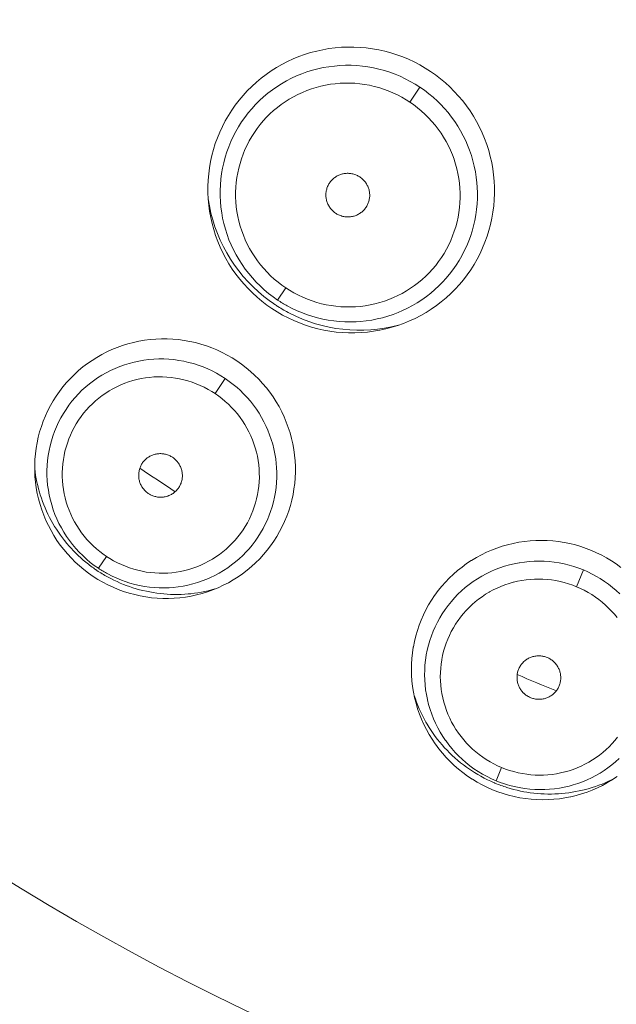
# Model space of a CAD drawing. Units: inches. Extents: x 69 to 190, y -160 to -22.
# Drawn here: x 80 to 83, y -49 to -45 of the extents above; entities that cross this region are included whole.
import ezdxf

# ---------------------------------------------------------------- set-up
doc = ezdxf.new("R2010")
doc.units = ezdxf.units.IN
doc.header["$MEASUREMENT"] = 0
doc.layers.add('Layer 1', color=7, linetype='Continuous')

msp = doc.modelspace()

# ---------------------------------------------------------------- linework, layer by layer
at = {"layer": 'Layer 1', "color": 7, "lineweight": 15}
for points in [[(81.0742, -46.3758), (81.0514, -46.3596), (81.0292, -46.3428), (81.0075, -46.3245), (80.9867, -46.3054), (80.9675, -46.2863), (80.9483, -46.2654), (80.9302, -46.2439), (80.9129, -46.2215), (80.8968, -46.1988), (80.8816, -46.1752), (80.8675, -46.1509), (80.8545, -46.1261), (80.8427, -46.1006), (80.832, -46.0753), (80.8223, -46.0489), (80.8137, -46.0222), (80.8063, -45.9952), (80.8003, -45.9679), (80.7953, -45.9406), (80.7915, -45.9128), (80.7889, -45.8849), (80.7877, -45.8574), (80.7875, -45.8294), (80.7887, -45.8014), (80.791, -45.7735), (80.7946, -45.7459), (80.7993, -45.7185), (80.8053, -45.6915), (80.8123, -45.6646), (80.8208, -45.6379), (80.8303, -45.6117), (80.8408, -45.5861), (80.8527, -45.5607), (80.8654, -45.5359), (80.8794, -45.5118), (80.8942, -45.4884), (80.9102, -45.4656), (80.9271, -45.4436), (80.945, -45.4222), (80.9639, -45.4016), (80.9836, -45.3821), (81.0042, -45.3633), (81.0256, -45.3454), (81.0476, -45.3284), (81.0704, -45.3125), (81.0938, -45.2977), (81.1179, -45.2839), (81.1429, -45.271), (81.1682, -45.2593), (81.1942, -45.2486), (81.2201, -45.2393), (81.2469, -45.231), (81.274, -45.2238), (81.3012, -45.2178), (81.3288, -45.2131), (81.3563, -45.2095), (81.3844, -45.2073), (81.4125, -45.2061), (81.44, -45.2062), (81.4679, -45.2074), (81.496, -45.21), (81.5238, -45.2138), (81.5513, -45.2186), (81.5785, -45.2248), (81.6058, -45.2321), (81.6326, -45.2407), (81.6592, -45.2505), (81.6843, -45.2608), (81.71, -45.2727), (81.7349, -45.2858), (81.7592, -45.2999), (81.7828, -45.3147)], [(81.7356, -45.3854), (81.7146, -45.3719), (81.6927, -45.3594), (81.6702, -45.3476), (81.6473, -45.3368), (81.6247, -45.3275), (81.6009, -45.3189), (81.5768, -45.3111), (81.5524, -45.3044), (81.5279, -45.2989), (81.5033, -45.2946), (81.4783, -45.2911), (81.4531, -45.2889), (81.428, -45.2877), (81.4034, -45.2877), (81.378, -45.2886), (81.3531, -45.2908), (81.3281, -45.2939), (81.3034, -45.2982), (81.279, -45.3036), (81.2547, -45.3099), (81.2306, -45.3175), (81.2075, -45.3258), (81.1841, -45.3354), (81.1613, -45.3459), (81.1389, -45.3575), (81.1172, -45.3699), (81.0962, -45.3833), (81.0759, -45.3974), (81.0559, -45.4126), (81.0368, -45.4288), (81.0182, -45.4457), (81.0006, -45.4632), (80.9836, -45.4817), (80.9675, -45.5008), (80.9522, -45.5208), (80.9381, -45.5411), (80.9247, -45.5621), (80.9123, -45.5836), (80.9005, -45.6059), (80.89, -45.6286), (80.8806, -45.6517), (80.8719, -45.6753), (80.8645, -45.6992), (80.8582, -45.7233), (80.8528, -45.7476), (80.8485, -45.7721), (80.8454, -45.7969), (80.8434, -45.8219), (80.8423, -45.847), (80.8423, -45.8723), (80.8435, -45.897), (80.8458, -45.9219), (80.8492, -45.9469), (80.8535, -45.9716), (80.859, -45.9958), (80.8657, -46.0203), (80.8733, -46.0442), (80.8819, -46.0678), (80.8916, -46.0906), (80.9023, -46.1135), (80.914, -46.1357), (80.9267, -46.1576), (80.9402, -46.1786), (80.9546, -46.1991), (80.9701, -46.2191), (80.9863, -46.2386), (81.0036, -46.2572), (81.0208, -46.2744), (81.0396, -46.2914), (81.059, -46.3078), (81.079, -46.3231), (81.0995, -46.3376)], [(81.0742, -46.3758), (81.0976, -46.3907), (81.1217, -46.4046), (81.1467, -46.4175), (81.1724, -46.4294), (81.1977, -46.4399), (81.2242, -46.4496), (81.2513, -46.4582), (81.2785, -46.4656), (81.3057, -46.4716), (81.3334, -46.4766), (81.3612, -46.4804), (81.3892, -46.4828), (81.4164, -46.484), (81.4447, -46.4842), (81.4728, -46.4832), (81.5007, -46.4807), (81.5284, -46.4771), (81.5558, -46.4725), (81.583, -46.4664), (81.6101, -46.4594), (81.6368, -46.4509), (81.6628, -46.4416), (81.6888, -46.431), (81.7141, -46.4192), (81.7391, -46.4065), (81.7632, -46.3925), (81.7866, -46.3777), (81.8094, -46.3617), (81.8314, -46.3448), (81.8528, -46.3269), (81.8734, -46.3081), (81.8931, -46.2885), (81.912, -46.268), (81.9299, -46.2466), (81.9468, -46.2246), (81.9628, -46.2019), (81.9777, -46.1784), (81.9916, -46.1543), (82.0044, -46.1295), (82.0161, -46.1044), (82.0267, -46.0787), (82.0362, -46.0523), (82.0445, -46.0258), (82.0517, -45.9989), (82.0576, -45.9717), (82.0624, -45.9445), (82.0658, -45.9168), (82.0683, -45.8889), (82.0693, -45.861), (82.0691, -45.8329), (82.0679, -45.8055), (82.0653, -45.7776), (82.0617, -45.7499), (82.0567, -45.7225), (82.0505, -45.6953), (82.0433, -45.6682), (82.0347, -45.6415), (82.025, -45.6152), (82.0143, -45.5897), (82.0025, -45.5643), (81.9894, -45.5394), (81.9754, -45.5153), (81.9603, -45.4918), (81.9441, -45.4689), (81.927, -45.4467), (81.9087, -45.4252), (81.8896, -45.4043), (81.8695, -45.3843), (81.8495, -45.3661), (81.828, -45.348), (81.8056, -45.3309), (81.7828, -45.3147)], [(81.691, -45.4524), (81.6747, -45.442), (81.655, -45.4307), (81.635, -45.4202), (81.6145, -45.4107), (81.5939, -45.4019), (81.573, -45.3943), (81.552, -45.3876), (81.531, -45.3818), (81.5098, -45.3769), (81.4886, -45.3731), (81.4669, -45.3702), (81.4452, -45.3681), (81.4233, -45.3671), (81.4015, -45.3671), (81.3794, -45.368), (81.3792, -45.368), (81.3574, -45.3699), (81.3357, -45.3726), (81.314, -45.3764), (81.2926, -45.3811), (81.2712, -45.3868), (81.2502, -45.3933), (81.2302, -45.4005), (81.2099, -45.4088), (81.1899, -45.4181), (81.1706, -45.4281), (81.1517, -45.4389), (81.1333, -45.4505), (81.1155, -45.4629), (81.0981, -45.4762), (81.0814, -45.4901), (81.0652, -45.5049), (81.0499, -45.5202), (81.0351, -45.5364), (81.0209, -45.5531), (81.0077, -45.5704), (80.9953, -45.5883), (80.9836, -45.6065), (80.9727, -45.6255), (80.9626, -45.6448), (80.9534, -45.6646), (80.9452, -45.6848), (80.9377, -45.7053), (80.9312, -45.7261), (80.9255, -45.7471), (80.9209, -45.7685), (80.9171, -45.7898), (80.9143, -45.8115), (80.9126, -45.8332), (80.9116, -45.8553), (80.9117, -45.8772), (80.9126, -45.8985), (80.9147, -45.9204), (80.9176, -45.9421), (80.9214, -45.9638), (80.9262, -45.9852), (80.9319, -46.0064), (80.9386, -46.0272), (80.9462, -46.0479), (80.9546, -46.0682), (80.9639, -46.0882), (80.9741, -46.1075), (80.9851, -46.1262), (80.9968, -46.1445), (81.0094, -46.1622), (81.0228, -46.1796), (81.037, -46.1965), (81.0521, -46.2129), (81.068, -46.2286), (81.0845, -46.2437), (81.1017, -46.258), (81.1176, -46.2702), (81.1358, -46.2832)], [(81.1424, -46.3636), (81.1644, -46.3751), (81.187, -46.3857), (81.2103, -46.3953), (81.2289, -46.4024), (81.253, -46.4101), (81.2771, -46.4168), (81.3016, -46.4227), (81.326, -46.4273), (81.3505, -46.431), (81.3753, -46.4335), (81.4001, -46.4349), (81.4251, -46.4353), (81.45, -46.4346), (81.4704, -46.4332), (81.4952, -46.4306), (81.52, -46.4268), (81.5443, -46.422), (81.5684, -46.4163), (81.5921, -46.4094), (81.6157, -46.4015), (81.639, -46.3925), (81.6578, -46.3845), (81.6802, -46.3738), (81.7022, -46.3621), (81.7236, -46.3495), (81.7444, -46.336), (81.7644, -46.3218), (81.7839, -46.3066), (81.8026, -46.2904), (81.8207, -46.2735), (81.8383, -46.2558), (81.8521, -46.2406), (81.8681, -46.2215), (81.8831, -46.2019), (81.8974, -46.1815), (81.9106, -46.1609), (81.9229, -46.1395), (81.9342, -46.1175), (81.9448, -46.0951), (81.9542, -46.0722), (81.9613, -46.0529), (81.969, -46.0293), (81.9756, -46.0051), (81.9813, -45.981), (81.9857, -45.9569), (81.9892, -45.9325), (81.9914, -45.9078), (81.9928, -45.8828), (81.993, -45.858), (81.9921, -45.8331), (81.9906, -45.8129), (81.9878, -45.7881), (81.984, -45.7635), (81.979, -45.7392), (81.973, -45.7151), (81.9661, -45.6913), (81.9578, -45.6675), (81.9489, -45.6444), (81.9406, -45.6257), (81.9298, -45.6031), (81.9179, -45.5812), (81.9051, -45.5599), (81.8915, -45.539), (81.8769, -45.5189), (81.8614, -45.4992), (81.8452, -45.4803), (81.828, -45.4619), (81.8137, -45.4477), (81.7951, -45.4308), (81.7758, -45.4147), (81.756, -45.3995), (81.7356, -45.3854)], [(81.7356, -45.3854), (81.6908, -45.4524)], [(81.1358, -46.2832), (81.1524, -46.2937), (81.172, -46.305), (81.192, -46.3154), (81.2123, -46.325), (81.233, -46.3336), (81.2538, -46.3414), (81.2749, -46.3479), (81.296, -46.3538), (81.3171, -46.3586), (81.3384, -46.3624), (81.3601, -46.3653), (81.3818, -46.3674), (81.4037, -46.3684), (81.4256, -46.3684), (81.4476, -46.3676), (81.4476, -46.3676), (81.4697, -46.3657), (81.4914, -46.3629), (81.5131, -46.3591), (81.5344, -46.3545), (81.5558, -46.3488), (81.5768, -46.3422), (81.5968, -46.335), (81.6171, -46.3266), (81.6371, -46.3174), (81.6566, -46.3075), (81.6755, -46.2966), (81.6938, -46.2849), (81.7115, -46.2725), (81.7289, -46.2594), (81.7456, -46.2453), (81.7618, -46.2305), (81.7773, -46.2151), (81.7921, -46.1991), (81.8063, -46.1822), (81.8193, -46.165), (81.8319, -46.1473), (81.8435, -46.129), (81.8545, -46.11), (81.8645, -46.0906), (81.8738, -46.0708), (81.882, -46.0506), (81.8895, -46.0301), (81.896, -46.0093), (81.9017, -45.9883), (81.9062, -45.9669), (81.91, -45.9455), (81.9127, -45.924), (81.9144, -45.9021), (81.9155, -45.8803), (81.9153, -45.8582), (81.9143, -45.837), (81.9124, -45.815), (81.9094, -45.7933), (81.9055, -45.7716), (81.9007, -45.7502), (81.895, -45.7292), (81.8883, -45.7082), (81.8883, -45.708), (81.8807, -45.6873), (81.8722, -45.667), (81.8628, -45.6472), (81.8528, -45.6279), (81.8417, -45.6091), (81.83, -45.591), (81.8175, -45.5733), (81.804, -45.5559), (81.7897, -45.5392), (81.7746, -45.5228), (81.7587, -45.507), (81.742, -45.4918), (81.7246, -45.4774), (81.7067, -45.4636), (81.691, -45.4524)], [(81.3606, -45.9507), (81.3579, -45.9486), (81.3543, -45.9459), (81.3508, -45.9431), (81.3474, -45.94), (81.3441, -45.9369), (81.3412, -45.9338), (81.3382, -45.9306), (81.3355, -45.9273), (81.3329, -45.9238), (81.3307, -45.9202), (81.3284, -45.9166), (81.3264, -45.9128), (81.3245, -45.909), (81.3243, -45.9087), (81.3226, -45.9049), (81.321, -45.9008), (81.3198, -45.8968), (81.3184, -45.8927), (81.3176, -45.8885), (81.3167, -45.8844), (81.316, -45.8801), (81.3157, -45.8758), (81.3153, -45.8715), (81.3153, -45.8673), (81.3153, -45.8629), (81.3157, -45.8587), (81.3162, -45.8544), (81.3167, -45.8501), (81.3169, -45.8496), (81.3177, -45.8455), (81.3188, -45.8413), (81.32, -45.8374), (81.3215, -45.8332), (81.3231, -45.8293), (81.3248, -45.8255), (81.3267, -45.8217), (81.3288, -45.8181), (81.331, -45.8146), (81.3332, -45.8112), (81.3358, -45.8077), (81.3386, -45.8045), (81.3415, -45.8014), (81.3446, -45.7983), (81.3477, -45.7953), (81.3512, -45.7926), (81.3512, -45.7924), (81.3546, -45.7898), (81.3581, -45.7872), (81.3618, -45.7848), (81.3656, -45.7826), (81.3694, -45.7807), (81.3732, -45.7788), (81.3772, -45.7771), (81.3811, -45.7757), (81.3851, -45.7743), (81.3891, -45.7733), (81.3932, -45.7724), (81.3973, -45.7717), (81.4015, -45.7712), (81.4056, -45.7709), (81.4097, -45.7705), (81.4142, -45.7705), (81.4185, -45.7709), (81.4228, -45.7712), (81.4271, -45.7717), (81.4314, -45.7726), (81.4357, -45.7735), (81.4359, -45.7735), (81.4402, -45.7747), (81.4444, -45.776), (81.4485, -45.7774), (81.4524, -45.7791), (81.4564, -45.7809), (81.4602, -45.7828), (81.4638, -45.785), (81.4673, -45.7871)], [(81.4673, -45.7871), (81.4707, -45.7895), (81.474, -45.7919), (81.4773, -45.7947), (81.4804, -45.7976), (81.4833, -45.8007), (81.4862, -45.804), (81.489, -45.8072), (81.4917, -45.8107), (81.4938, -45.8136), (81.4962, -45.8174), (81.4984, -45.8212), (81.5005, -45.825), (81.5024, -45.8288), (81.5041, -45.8329), (81.5057, -45.8369), (81.5069, -45.8408), (81.5081, -45.8449), (81.5089, -45.8489), (81.5098, -45.8529), (81.5103, -45.857), (81.5108, -45.8611), (81.511, -45.8654), (81.511, -45.8698), (81.511, -45.8739), (81.5107, -45.8782), (81.51, -45.8825), (81.5093, -45.8866), (81.5086, -45.8908), (81.5074, -45.8949), (81.5062, -45.899), (81.5048, -45.903), (81.5033, -45.907), (81.5015, -45.9108), (81.4996, -45.9145), (81.4976, -45.9183), (81.4953, -45.9218), (81.4929, -45.9252), (81.4905, -45.9287), (81.4878, -45.9318), (81.4848, -45.935), (81.4819, -45.938), (81.4788, -45.9411), (81.4755, -45.9438), (81.4721, -45.9464), (81.4688, -45.9488), (81.4652, -45.9511), (81.4616, -45.9533), (81.4578, -45.9554), (81.454, -45.9573), (81.45, -45.959), (81.4461, -45.9604), (81.4421, -45.9617), (81.4381, -45.9628), (81.4342, -45.9638), (81.4301, -45.9645), (81.4259, -45.965), (81.4218, -45.9655), (81.4175, -45.9657), (81.4132, -45.9657), (81.4089, -45.9655), (81.4046, -45.9652), (81.4001, -45.9647), (81.3958, -45.964), (81.3915, -45.9631), (81.387, -45.9619), (81.3844, -45.9612), (81.3803, -45.9598), (81.3761, -45.9583), (81.372, -45.9566), (81.368, -45.9547), (81.3643, -45.9528), (81.3606, -45.9507)], [(81.0995, -46.3376), (81.1358, -46.2832)], [(80.2742, -47.573), (80.2536, -47.5584), (80.2332, -47.5429), (80.2136, -47.5263), (80.1946, -47.5089), (80.1771, -47.4915), (80.1597, -47.4726), (80.143, -47.4529), (80.1273, -47.4328), (80.1126, -47.412), (80.0989, -47.3904), (80.0861, -47.3684), (80.0741, -47.3458), (80.0632, -47.3226), (80.0536, -47.2996), (80.0446, -47.2757), (80.0369, -47.2514), (80.0301, -47.2268), (80.0245, -47.2021), (80.02, -47.1772), (80.0165, -47.152), (80.0143, -47.1267), (80.0131, -47.1017), (80.0129, -47.0762), (80.0138, -47.0507), (80.016, -47.0254), (80.0191, -47.0003), (80.0234, -46.9755), (80.0288, -46.9508), (80.0351, -46.9265), (80.0427, -46.9022), (80.0513, -46.8785), (80.061, -46.8551), (80.0717, -46.832), (80.0834, -46.8096), (80.0959, -46.7877), (80.1095, -46.7665), (80.1238, -46.7458), (80.1392, -46.7259), (80.1555, -46.7066), (80.1726, -46.688), (80.1907, -46.6701), (80.2095, -46.6528), (80.2287, -46.6366), (80.2489, -46.6213), (80.2696, -46.607), (80.2908, -46.5936), (80.3128, -46.581), (80.3352, -46.5693), (80.3585, -46.5588), (80.3821, -46.5491), (80.4057, -46.5405), (80.4299, -46.5329), (80.4546, -46.5266), (80.4792, -46.5212), (80.5044, -46.5167), (80.5295, -46.5136), (80.555, -46.5116), (80.5805, -46.5105), (80.6055, -46.5107), (80.6311, -46.5119), (80.6565, -46.5142), (80.6818, -46.5176), (80.7068, -46.5223), (80.7317, -46.5278), (80.7564, -46.5345), (80.7808, -46.5422), (80.8051, -46.5512), (80.8279, -46.5607), (80.8511, -46.5715), (80.874, -46.5834), (80.8961, -46.5962), (80.9174, -46.6098)], [(80.8651, -46.6883), (80.8461, -46.6763), (80.8266, -46.6651), (80.8065, -46.6545), (80.7869, -46.6454), (80.766, -46.6366), (80.7447, -46.6287), (80.7231, -46.6218), (80.7012, -46.616), (80.6794, -46.611), (80.6573, -46.607), (80.6351, -46.6039), (80.6127, -46.6018), (80.5901, -46.6008), (80.5681, -46.6008), (80.5457, -46.6017), (80.5231, -46.6036), (80.5009, -46.6063), (80.4789, -46.6101), (80.4572, -46.6148), (80.4355, -46.6204), (80.4139, -46.6272), (80.3931, -46.6346), (80.3724, -46.6432), (80.3521, -46.6525), (80.3321, -46.6626), (80.3128, -46.6738), (80.294, -46.6856), (80.2758, -46.6983), (80.258, -46.7117), (80.241, -46.726), (80.2244, -46.741), (80.2086, -46.7569), (80.1936, -46.7734), (80.1791, -46.7903), (80.1657, -46.808), (80.153, -46.8261), (80.1411, -46.8447), (80.1299, -46.864), (80.1197, -46.8838), (80.1102, -46.9041), (80.1018, -46.9248), (80.094, -46.9458), (80.0875, -46.967), (80.0818, -46.9887), (80.0772, -47.0103), (80.0734, -47.0321), (80.0704, -47.0542), (80.0686, -47.0766), (80.0679, -47.099), (80.0679, -47.1214), (80.0689, -47.1434), (80.071, -47.1658), (80.0741, -47.188), (80.078, -47.2101), (80.083, -47.2318), (80.0889, -47.2535), (80.0958, -47.2748), (80.1035, -47.296), (80.1121, -47.3164), (80.1216, -47.3367), (80.1323, -47.3567), (80.1435, -47.376), (80.1557, -47.3949), (80.1685, -47.4132), (80.1824, -47.4311), (80.1971, -47.4483), (80.2124, -47.465), (80.2277, -47.4803), (80.2446, -47.4957), (80.2618, -47.5103), (80.2797, -47.5241), (80.2982, -47.5368)], [(80.2742, -47.573), (80.2956, -47.5864), (80.3176, -47.5992), (80.3404, -47.6109), (80.3635, -47.6219), (80.3865, -47.6314), (80.4108, -47.6402), (80.4355, -47.6481), (80.4601, -47.6548), (80.4851, -47.6603), (80.5102, -47.665), (80.5355, -47.6683), (80.561, -47.6707), (80.5857, -47.6719), (80.6113, -47.6719), (80.637, -47.6709), (80.6623, -47.6688), (80.6876, -47.6657), (80.7124, -47.6614), (80.7372, -47.656), (80.7617, -47.6495), (80.7862, -47.6419), (80.8098, -47.6335), (80.8334, -47.6238), (80.8564, -47.6131), (80.879, -47.6016), (80.9009, -47.589), (80.9222, -47.5754), (80.9429, -47.5611), (80.9629, -47.5458), (80.9824, -47.5296), (81.0011, -47.5124), (81.0191, -47.4946), (81.0363, -47.4759), (81.0525, -47.4566), (81.0678, -47.4366), (81.0823, -47.4159), (81.0957, -47.3947), (81.1083, -47.3729), (81.12, -47.3505), (81.1307, -47.3274), (81.1403, -47.3039), (81.1489, -47.2802), (81.1565, -47.2561), (81.1629, -47.2316), (81.1682, -47.207), (81.1725, -47.1823), (81.1758, -47.1572), (81.1779, -47.1319), (81.1787, -47.1065), (81.1786, -47.0811), (81.1775, -47.0561), (81.1751, -47.0308), (81.1717, -47.0054), (81.1672, -46.9805), (81.1615, -46.9558), (81.1548, -46.9312), (81.147, -46.9069), (81.1383, -46.883), (81.1284, -46.8599), (81.1176, -46.8368), (81.1057, -46.8141), (81.0928, -46.7922), (81.0792, -46.7708), (81.0645, -46.75), (81.0489, -46.7298), (81.0321, -46.7102), (81.0147, -46.6912), (80.9965, -46.6732), (80.9784, -46.6566), (80.9586, -46.6401), (80.9383, -46.6244), (80.9174, -46.6098)], [(80.8201, -46.7558), (80.8058, -46.7467), (80.7886, -46.7367), (80.771, -46.7276), (80.7531, -46.7191), (80.7348, -46.7114), (80.7166, -46.7047), (80.698, -46.6988), (80.6794, -46.6936), (80.6609, -46.6893), (80.6422, -46.6861), (80.6232, -46.6835), (80.6043, -46.6818), (80.585, -46.6807), (80.5657, -46.6807), (80.5464, -46.6814), (80.5462, -46.6814), (80.5271, -46.683), (80.5078, -46.6856), (80.4889, -46.6887), (80.4702, -46.6928), (80.4516, -46.6978), (80.433, -46.7035), (80.4155, -46.7098), (80.3976, -46.7171), (80.3802, -46.7252), (80.3631, -46.734), (80.3466, -46.7434), (80.3304, -46.7536), (80.3149, -46.7644), (80.2997, -46.776), (80.2849, -46.7882), (80.2708, -46.8011), (80.2572, -46.8147), (80.2443, -46.8289), (80.2318, -46.8433), (80.2203, -46.8585), (80.2095, -46.8742), (80.1991, -46.8902), (80.1896, -46.9067), (80.1809, -46.9236), (80.1728, -46.9412), (80.1655, -46.9587), (80.159, -46.9768), (80.1533, -46.9951), (80.1483, -47.0135), (80.1443, -47.0321), (80.1411, -47.0507), (80.1387, -47.0697), (80.1371, -47.089), (80.1362, -47.1081), (80.1364, -47.1274), (80.1373, -47.1462), (80.139, -47.1655), (80.1416, -47.1844), (80.145, -47.2034), (80.1492, -47.2221), (80.1543, -47.2407), (80.1602, -47.2592), (80.1669, -47.2772), (80.1743, -47.295), (80.1826, -47.3126), (80.1915, -47.3294), (80.2012, -47.346), (80.2115, -47.3622), (80.2225, -47.3777), (80.2343, -47.3928), (80.2468, -47.4076), (80.2601, -47.4221), (80.2741, -47.4359), (80.2887, -47.4492), (80.3039, -47.4617), (80.3176, -47.4724), (80.3337, -47.4838)], [(80.3399, -47.562), (80.3597, -47.5721), (80.38, -47.5815), (80.4007, -47.5899), (80.4172, -47.5959), (80.4386, -47.6028), (80.4603, -47.6088), (80.482, -47.6137), (80.504, -47.6178), (80.5259, -47.6209), (80.5479, -47.623), (80.5702, -47.6243), (80.5924, -47.6245), (80.6146, -47.6237), (80.6325, -47.6224), (80.6546, -47.6199), (80.6766, -47.6166), (80.6983, -47.6123), (80.7197, -47.6069), (80.741, -47.6007), (80.762, -47.5937), (80.7827, -47.5856), (80.7991, -47.5784), (80.8191, -47.5687), (80.8385, -47.5582), (80.8577, -47.547), (80.8761, -47.5349), (80.8938, -47.522), (80.9112, -47.5086), (80.9278, -47.4941), (80.9439, -47.4791), (80.9593, -47.4633), (80.9715, -47.4497), (80.9856, -47.4328), (80.9991, -47.4152), (81.0115, -47.3971), (81.0232, -47.3787), (81.0342, -47.3596), (81.0442, -47.3401), (81.0535, -47.32), (81.0618, -47.2995), (81.068, -47.2824), (81.0747, -47.2614), (81.0805, -47.24), (81.0854, -47.2185), (81.0893, -47.197), (81.0923, -47.1753), (81.0943, -47.1532), (81.0954, -47.1312), (81.0955, -47.109), (81.0945, -47.0867), (81.0931, -47.069), (81.0907, -47.0468), (81.0871, -47.0249), (81.0826, -47.0032), (81.0773, -46.9818), (81.0709, -46.9605), (81.0635, -46.9395), (81.0554, -46.9188), (81.0482, -46.9024), (81.0383, -46.8823), (81.0278, -46.8628), (81.0163, -46.8437), (81.0042, -46.8253), (80.9911, -46.8072), (80.9774, -46.7898), (80.9626, -46.7727), (80.9472, -46.7565), (80.9312, -46.7407), (80.9181, -46.729), (80.9009, -46.7145), (80.8833, -46.7011), (80.8651, -46.6883)], [(80.8651, -46.6883), (80.8201, -46.7557)], [(80.3337, -47.4838), (80.3483, -47.4931), (80.3653, -47.5029), (80.3829, -47.512), (80.4008, -47.5205), (80.4189, -47.5281), (80.4373, -47.5348), (80.4558, -47.5408), (80.4744, -47.5458), (80.493, -47.5501), (80.5116, -47.5535), (80.5305, -47.5561), (80.5497, -47.5579), (80.569, -47.5589), (80.5882, -47.5589), (80.6075, -47.5582), (80.6077, -47.5582), (80.6268, -47.5565), (80.6459, -47.5541), (80.6649, -47.5508), (80.6837, -47.5467), (80.7023, -47.5418), (80.7207, -47.5361), (80.7384, -47.5298), (80.7562, -47.5224), (80.7738, -47.5144), (80.7908, -47.5055), (80.8074, -47.4962), (80.8235, -47.4858), (80.839, -47.4752), (80.8544, -47.4635), (80.869, -47.4512), (80.8831, -47.4383), (80.8968, -47.4249), (80.9097, -47.4107), (80.9219, -47.3961), (80.9336, -47.3809), (80.9446, -47.3653), (80.9548, -47.3494), (80.9643, -47.3329), (80.9731, -47.3158), (80.9812, -47.2984), (80.9884, -47.2807), (80.9949, -47.2626), (81.0008, -47.2443), (81.0056, -47.2259), (81.0096, -47.2075), (81.0129, -47.1887), (81.0153, -47.1698), (81.0168, -47.1506), (81.0177, -47.1313), (81.0175, -47.1121), (81.0166, -47.0933), (81.0149, -47.0742), (81.0122, -47.0549), (81.0087, -47.0361), (81.0046, -47.0173), (80.9994, -46.9987), (80.9936, -46.9805), (80.987, -46.9624), (80.9794, -46.9446), (80.9712, -46.9271), (80.9622, -46.9102), (80.9526, -46.8936), (80.9422, -46.8774), (80.9312, -46.8619), (80.9195, -46.8466), (80.9067, -46.8318), (80.8937, -46.8175), (80.8797, -46.8037), (80.8651, -46.7905), (80.8501, -46.7779), (80.8361, -46.767), (80.8201, -46.7558)], [(80.5235, -47.2037), (80.5209, -47.2018), (80.5171, -47.199), (80.5137, -47.1963), (80.5102, -47.1934), (80.5069, -47.1903), (80.5038, -47.187), (80.5009, -47.1837), (80.4982, -47.1803), (80.4957, -47.1768), (80.4952, -47.1763), (80.4928, -47.1727), (80.4906, -47.1691), (80.4885, -47.1655), (80.4868, -47.1617), (80.4851, -47.1577), (80.4835, -47.1537), (80.4823, -47.1498), (80.4811, -47.1458), (80.4801, -47.1417), (80.4794, -47.1377), (80.4787, -47.1334), (80.4783, -47.1293), (80.478, -47.125), (80.478, -47.1207), (80.4782, -47.1164), (80.4785, -47.1121), (80.4789, -47.1079), (80.4796, -47.1034), (80.4806, -47.0993), (80.4816, -47.095), (80.4828, -47.0909), (80.4842, -47.0867), (80.4858, -47.0828), (80.4875, -47.079), (80.4894, -47.0752), (80.4913, -47.0714), (80.4935, -47.068), (80.4957, -47.0645), (80.4983, -47.0612), (80.5009, -47.058), (80.5037, -47.0549), (80.5068, -47.0518), (80.5099, -47.049), (80.513, -47.0463), (80.5164, -47.0435), (80.5199, -47.0411), (80.5205, -47.0406), (80.5242, -47.0383), (80.528, -47.0361), (80.5317, -47.0342), (80.5355, -47.0323), (80.5395, -47.0308), (80.5435, -47.0292), (80.5474, -47.028), (80.5516, -47.027), (80.5557, -47.0259), (80.5596, -47.0252), (80.564, -47.0249), (80.5681, -47.0246), (80.5724, -47.0242), (80.5767, -47.0242), (80.581, -47.0246), (80.5853, -47.0249), (80.5898, -47.0256), (80.5941, -47.0263), (80.5984, -47.0273), (80.6027, -47.0283), (80.6068, -47.0297), (80.611, -47.0311), (80.6149, -47.0328), (80.6187, -47.0345), (80.6225, -47.0366), (80.6261, -47.0387), (80.6298, -47.0407)], [(80.6298, -47.0407), (80.633, -47.0432), (80.6363, -47.0457), (80.6396, -47.0483), (80.6427, -47.0513), (80.6456, -47.0544), (80.6487, -47.0576), (80.6515, -47.0609), (80.6537, -47.0638), (80.6563, -47.0673), (80.6587, -47.0711), (80.6608, -47.0748), (80.6628, -47.0786), (80.6647, -47.0824), (80.6664, -47.0866), (80.668, -47.0905), (80.6694, -47.0945), (80.6704, -47.0984), (80.6714, -47.1024), (80.6721, -47.1065), (80.6728, -47.1107), (80.6732, -47.1148), (80.6733, -47.1189), (80.6735, -47.1233), (80.6733, -47.1276), (80.673, -47.1319), (80.6725, -47.1362), (80.6718, -47.1403), (80.6709, -47.1443), (80.6699, -47.1484), (80.6687, -47.1525), (80.6673, -47.1565), (80.6656, -47.1605), (80.6639, -47.1644), (80.6621, -47.168), (80.6601, -47.1717), (80.6578, -47.1753), (80.6556, -47.1785), (80.653, -47.182), (80.6504, -47.1851), (80.6475, -47.1884), (80.6446, -47.1913), (80.6415, -47.1942), (80.6382, -47.197), (80.6348, -47.1997), (80.6317, -47.202), (80.628, -47.2044), (80.6242, -47.2065), (80.6205, -47.2085), (80.6167, -47.2104), (80.6129, -47.212), (80.6087, -47.2137), (80.605, -47.2149), (80.6008, -47.2161), (80.5967, -47.217), (80.5927, -47.2178), (80.5886, -47.2183), (80.5843, -47.2189), (80.58, -47.219), (80.5757, -47.219), (80.5714, -47.2189), (80.5671, -47.2185), (80.5627, -47.2182), (80.5626, -47.2182), (80.5583, -47.2175), (80.554, -47.2164), (80.5498, -47.2154), (80.5457, -47.2142), (80.5417, -47.2128), (80.5378, -47.2113), (80.534, -47.2096), (80.5304, -47.2078), (80.5267, -47.2058), (80.5235, -47.2037)], [(80.2424, -47.5101), (80.2305, -47.5001), (80.2188, -47.49), (80.2074, -47.4793), (80.196, -47.4683), (80.185, -47.4573), (80.1774, -47.449), (80.1667, -47.4373), (80.1566, -47.4254), (80.1468, -47.4132), (80.1371, -47.4008), (80.1278, -47.3884), (80.1188, -47.3754), (80.1102, -47.3625), (80.102, -47.3494), (80.094, -47.336), (80.0865, -47.3226), (80.0792, -47.3091), (80.0723, -47.2952), (80.0658, -47.2812), (80.0594, -47.2669), (80.0536, -47.2526), (80.0479, -47.238), (80.0427, -47.2233), (80.0379, -47.2085), (80.0344, -47.1972), (80.0303, -47.182), (80.0265, -47.167), (80.0231, -47.1518), (80.02, -47.1367), (80.0172, -47.1214), (80.015, -47.1062), (80.0131, -47.091)], [(82.0605, -48.5271), (82.0374, -48.517), (82.0147, -48.5058), (81.9923, -48.4935), (81.9704, -48.4803), (81.9701, -48.4801), (81.9487, -48.4658), (81.928, -48.4506), (81.9081, -48.4348), (81.8889, -48.4181), (81.8705, -48.4005), (81.8529, -48.3824), (81.8362, -48.3633), (81.82, -48.3437), (81.8049, -48.3232), (81.8045, -48.3225), (81.7902, -48.3015), (81.777, -48.2798), (81.7647, -48.2576), (81.7534, -48.235), (81.7432, -48.2121), (81.7339, -48.1886), (81.7256, -48.1649), (81.7184, -48.1406), (81.7122, -48.116), (81.712, -48.1149), (81.707, -48.0901), (81.7031, -48.065), (81.7001, -48.04), (81.6984, -48.015), (81.6977, -47.99), (81.6983, -47.9651), (81.6998, -47.9399), (81.7024, -47.9151), (81.7062, -47.8901), (81.7065, -47.8886), (81.7113, -47.8638), (81.7174, -47.8393), (81.7243, -47.8152), (81.7324, -47.7914), (81.7415, -47.7682), (81.7515, -47.7454), (81.7625, -47.7229), (81.7746, -47.7008), (81.7877, -47.6795), (81.8016, -47.6584), (81.8026, -47.6571), (81.8176, -47.6367), (81.8333, -47.6173), (81.85, -47.5985), (81.8672, -47.5806), (81.8853, -47.5634), (81.9043, -47.5468), (81.9241, -47.5312), (81.9444, -47.5162), (81.9654, -47.5022), (81.9665, -47.5017), (81.9882, -47.4886), (82.0106, -47.4765), (82.0331, -47.4655), (82.0562, -47.4555), (82.0798, -47.4464), (82.1037, -47.4383), (82.128, -47.4314), (82.1527, -47.4256), (82.1776, -47.4206), (82.1787, -47.4204), (82.2038, -47.4166), (82.2291, -47.414), (82.2543, -47.4125), (82.2796, -47.4121), (82.3048, -47.4126), (82.3301, -47.4145), (82.3554, -47.4173), (82.3807, -47.4213), (82.4059, -47.4262), (82.4064, -47.4264), (82.4312, -47.4325), (82.4557, -47.4397), (82.4798, -47.448), (82.5032, -47.4569)], [(82.6345, -47.5327), (82.6138, -47.5175), (82.5924, -47.5034), (82.5707, -47.4903), (82.5487, -47.4781), (82.5261, -47.4671), (82.5032, -47.4569)], [(80.2982, -47.5368), (80.3337, -47.4838)], [(82.4667, -47.5444), (82.4458, -47.5363), (82.4247, -47.5291), (82.4031, -47.5227), (82.3812, -47.5174), (82.3809, -47.5172), (82.3587, -47.5129), (82.3365, -47.5093), (82.3141, -47.5069), (82.2917, -47.5053), (82.2695, -47.5048), (82.2472, -47.5051), (82.2248, -47.5065), (82.2028, -47.5088), (82.1806, -47.512), (82.1797, -47.5122), (82.1577, -47.5165), (82.136, -47.5217), (82.1144, -47.5279), (82.0932, -47.5349), (82.0726, -47.5429), (82.0522, -47.5517), (82.0323, -47.5615), (82.0126, -47.5721), (81.9935, -47.5837), (81.9926, -47.5842), (81.974, -47.5964), (81.9561, -47.6095), (81.9385, -47.6233), (81.922, -47.638), (81.906, -47.6531), (81.8907, -47.669), (81.8762, -47.6855), (81.8621, -47.7027), (81.849, -47.7206), (81.8483, -47.7217), (81.8359, -47.7401), (81.8243, -47.759), (81.8137, -47.7785), (81.8038, -47.7983), (81.7951, -47.8185), (81.787, -47.839), (81.7801, -47.8598), (81.7739, -47.881), (81.7685, -47.9027), (81.7642, -47.9244), (81.7639, -47.9258), (81.7606, -47.9478), (81.7584, -47.9699), (81.757, -47.9919), (81.7566, -48.014), (81.7572, -48.0359), (81.7587, -48.0579), (81.7611, -48.08), (81.7646, -48.102), (81.7691, -48.1239), (81.7692, -48.1249), (81.7747, -48.1466), (81.7811, -48.168), (81.7883, -48.189), (81.7964, -48.2097), (81.8056, -48.2298), (81.8154, -48.2498), (81.8262, -48.2693), (81.838, -48.2884), (81.8504, -48.307), (81.851, -48.3077), (81.8643, -48.3258), (81.8784, -48.343), (81.8931, -48.3599), (81.9086, -48.3757), (81.9248, -48.391), (81.9417, -48.4059), (81.9592, -48.4198), (81.9775, -48.4331), (81.9963, -48.4457), (81.9966, -48.4458), (82.0159, -48.4575), (82.0357, -48.4684), (82.0557, -48.4782), (82.076, -48.4872)], [(80.2916, -47.5467), (80.2911, -47.5463), (80.2906, -47.546), (80.2901, -47.5456), (80.2897, -47.5453), (80.2892, -47.5449), (80.2887, -47.5448), (80.2883, -47.5444), (80.2878, -47.5441), (80.2873, -47.5437), (80.2868, -47.5434)], [(82.4667, -47.5444), (82.4357, -47.6192)], [(82.6296, -47.6516), (82.6136, -47.6364), (82.5967, -47.6221), (82.5792, -47.6085), (82.5611, -47.5954), (82.5423, -47.5833), (82.5261, -47.5737), (82.5066, -47.563), (82.4867, -47.5532), (82.4667, -47.5444)], [(80.8192, -47.6295), (80.8043, -47.6336), (80.7893, -47.6374), (80.7739, -47.6407), (80.7586, -47.6436), (80.7431, -47.6464), (80.7276, -47.6485), (80.7119, -47.6504), (80.6995, -47.6516), (80.6838, -47.6528), (80.668, -47.6536), (80.6523, -47.654), (80.6366, -47.654), (80.621, -47.6535), (80.6053, -47.6528), (80.5898, -47.6516), (80.5743, -47.65), (80.5588, -47.6481), (80.5433, -47.6457), (80.528, -47.6429), (80.5126, -47.6398), (80.4971, -47.6364), (80.482, -47.6326), (80.4666, -47.6283), (80.4515, -47.6237), (80.4365, -47.6187), (80.4217, -47.6133), (80.4103, -47.6088), (80.3957, -47.603), (80.3812, -47.5966), (80.3669, -47.5899), (80.3529, -47.5828), (80.3392, -47.5754)], [(82.436, -47.6192), (82.4191, -47.6126), (82.4004, -47.6063), (82.3814, -47.6007), (82.3623, -47.5961), (82.3432, -47.5921), (82.3241, -47.5892), (82.3048, -47.587), (82.2858, -47.5856), (82.2669, -47.5851), (82.2481, -47.5854), (82.2291, -47.5864), (82.2102, -47.5885), (82.1912, -47.5913), (82.1725, -47.5949), (82.1539, -47.5992), (82.1525, -47.5995), (82.1341, -47.6049), (82.116, -47.6109), (82.0981, -47.6178), (82.0807, -47.6254), (82.0634, -47.6338), (82.0466, -47.6429), (82.046, -47.6433), (82.0295, -47.6533), (82.0137, -47.6638), (81.9981, -47.675), (81.9832, -47.6869), (81.9689, -47.6994), (81.9553, -47.7124), (81.942, -47.726), (81.9296, -47.7401), (81.9175, -47.7549), (81.9063, -47.7702), (81.9056, -47.7713), (81.895, -47.787), (81.8852, -47.8033), (81.876, -47.82), (81.8676, -47.8369), (81.86, -47.8541), (81.8531, -47.8717), (81.8471, -47.8898), (81.8417, -47.9079), (81.8373, -47.9265), (81.8335, -47.9451), (81.8333, -47.9465), (81.8305, -47.9652), (81.8285, -47.984), (81.8273, -48.003), (81.8269, -48.0219), (81.8274, -48.0409), (81.8288, -48.0596), (81.8309, -48.0786), (81.8338, -48.0975), (81.8376, -48.1163), (81.8424, -48.1349), (81.8424, -48.1356), (81.8479, -48.1539), (81.8541, -48.1721), (81.8612, -48.1897), (81.869, -48.2073), (81.8776, -48.2243), (81.8869, -48.241), (81.8969, -48.2576), (81.8974, -48.2586), (81.9082, -48.2744), (81.9196, -48.2898), (81.9317, -48.3046), (81.9442, -48.3189), (81.9575, -48.3323), (81.9711, -48.3454), (81.9856, -48.358), (82.0007, -48.37), (82.0164, -48.3814), (82.0326, -48.3923), (82.0493, -48.4024), (82.0665, -48.4119), (82.0832, -48.4202), (82.101, -48.4281)], [(82.6174, -47.7573), (82.6053, -47.7425), (82.5928, -47.7284), (82.5795, -47.7146), (82.5657, -47.7015), (82.5514, -47.6891), (82.5363, -47.6771), (82.5206, -47.6657), (82.5044, -47.6548), (82.4877, -47.6447), (82.4705, -47.6354), (82.4538, -47.6269), (82.436, -47.6192)], [(82.2324, -48.1163), (82.2293, -48.1149), (82.2252, -48.1129), (82.2212, -48.1108), (82.2173, -48.1086), (82.2135, -48.1061), (82.21, -48.1036), (82.2064, -48.101), (82.2031, -48.0982), (82.2, -48.0955), (82.1992, -48.0946), (82.1962, -48.0917), (82.1935, -48.0886), (82.1907, -48.0853), (82.1881, -48.082), (82.1857, -48.0786), (82.1835, -48.075), (82.1814, -48.0715), (82.1797, -48.0677), (82.178, -48.0639), (82.1763, -48.0601), (82.1749, -48.0562), (82.1737, -48.0522), (82.1726, -48.0481), (82.1718, -48.044), (82.1711, -48.0396), (82.1704, -48.0353), (82.1701, -48.031), (82.1701, -48.0305), (82.1699, -48.0262), (82.1701, -48.0219), (82.1702, -48.0176), (82.1706, -48.0133), (82.1711, -48.0092), (82.172, -48.0049), (82.1728, -48.0007), (82.1738, -47.9968), (82.1752, -47.9928), (82.1766, -47.989), (82.1782, -47.9852), (82.1801, -47.9816), (82.1819, -47.9778), (82.184, -47.9744), (82.1863, -47.9707), (82.1887, -47.9673), (82.1914, -47.964), (82.1942, -47.9608), (82.1969, -47.9577), (82.198, -47.9566), (82.2011, -47.9537), (82.2043, -47.9509), (82.2076, -47.9482), (82.2111, -47.9458), (82.2145, -47.9434), (82.2181, -47.9413), (82.2217, -47.9392), (82.2255, -47.9373), (82.2293, -47.9358), (82.2331, -47.9342), (82.2371, -47.933), (82.2412, -47.9318), (82.2453, -47.9308), (82.2495, -47.9299), (82.2538, -47.9292), (82.2581, -47.9289), (82.2624, -47.9285), (82.2669, -47.9285), (82.2712, -47.9285), (82.2719, -47.9285), (82.2762, -47.9289), (82.2805, -47.9292), (82.2848, -47.9299), (82.2889, -47.9308), (82.2931, -47.9318), (82.2972, -47.933), (82.301, -47.9344), (82.3048, -47.9358)], [(82.3048, -47.9358), (82.3086, -47.9375), (82.3123, -47.9392), (82.316, -47.9413), (82.3196, -47.9434), (82.323, -47.9458), (82.3265, -47.9484), (82.3299, -47.9511), (82.3332, -47.954), (82.3363, -47.9568), (82.3392, -47.9599), (82.3423, -47.9632), (82.3449, -47.9666), (82.3475, -47.9699), (82.3499, -47.9735), (82.3523, -47.9771), (82.3542, -47.9807), (82.3561, -47.9844), (82.3578, -47.9881), (82.3594, -47.9919), (82.3607, -47.9959), (82.362, -47.9999), (82.363, -48.004), (82.3638, -48.0081), (82.3645, -48.0123), (82.3651, -48.0164), (82.3654, -48.0207), (82.3656, -48.025), (82.3656, -48.0252), (82.3656, -48.0295), (82.3652, -48.0336), (82.3649, -48.0379), (82.3644, -48.0422), (82.3635, -48.0464), (82.3626, -48.0503), (82.3614, -48.0543), (82.3602, -48.0583), (82.3587, -48.0622), (82.3571, -48.066), (82.3554, -48.0696), (82.3533, -48.0732), (82.3513, -48.0769), (82.3489, -48.0805), (82.3464, -48.0839), (82.3439, -48.0872), (82.3411, -48.0905), (82.3382, -48.0936), (82.338, -48.0937), (82.3351, -48.0967), (82.3318, -48.0994), (82.3285, -48.1022), (82.3251, -48.1048), (82.3216, -48.1072), (82.3182, -48.1094), (82.3144, -48.1115), (82.3108, -48.1132), (82.307, -48.1149), (82.3032, -48.1166), (82.2993, -48.118), (82.2951, -48.1191), (82.2912, -48.1203), (82.2868, -48.1211), (82.2827, -48.1218), (82.2784, -48.1223), (82.2741, -48.1227), (82.2734, -48.1228), (82.2691, -48.1228), (82.2648, -48.1228), (82.2605, -48.1227), (82.2562, -48.1222), (82.2521, -48.1216), (82.2479, -48.1208), (82.244, -48.1199), (82.24, -48.1189), (82.2362, -48.1177), (82.2324, -48.1163)], [(82.0672, -48.4958), (82.0522, -48.4892), (82.0376, -48.4823), (82.023, -48.4749), (82.0085, -48.4672), (81.9942, -48.4591), (81.9801, -48.4505), (81.9709, -48.4448), (81.9572, -48.4357), (81.9437, -48.426), (81.9305, -48.4164), (81.9174, -48.4062), (81.9048, -48.3957), (81.8922, -48.385), (81.8802, -48.3738), (81.8683, -48.3626), (81.8569, -48.3509), (81.8459, -48.3392), (81.835, -48.327), (81.8245, -48.3146), (81.8142, -48.3018), (81.8044, -48.2887), (81.7947, -48.2755), (81.7856, -48.2619), (81.7766, -48.2481), (81.768, -48.234), (81.7625, -48.2245), (81.7546, -48.21), (81.747, -48.1955), (81.7398, -48.1807), (81.733, -48.1659), (81.7267, -48.1509), (81.7208, -48.1358), (81.7153, -48.1206), (81.7101, -48.1053)], [(82.101, -48.4281), (82.118, -48.4346), (82.1368, -48.4408), (82.1556, -48.4463), (82.1747, -48.4512), (82.1938, -48.455), (82.2131, -48.4581), (82.2321, -48.4601), (82.2512, -48.4615), (82.2701, -48.462), (82.2889, -48.4618), (82.3079, -48.4606), (82.3268, -48.4587), (82.3458, -48.4558), (82.3647, -48.4522), (82.3833, -48.4477), (82.3847, -48.4474), (82.4029, -48.4422), (82.4212, -48.436), (82.439, -48.4291), (82.4563, -48.4215), (82.4736, -48.4133), (82.4905, -48.4041), (82.4911, -48.4036), (82.5075, -48.3938), (82.5235, -48.3833), (82.539, -48.3719), (82.5538, -48.3602), (82.5681, -48.3476), (82.5817, -48.3347), (82.5948, -48.3211), (82.6074, -48.3068), (82.6193, -48.292)], [(82.122, -48.5037), (82.1432, -48.5097), (82.1647, -48.5149), (82.1866, -48.519), (82.2052, -48.522), (82.2272, -48.5245), (82.2496, -48.5261), (82.2717, -48.5268), (82.2939, -48.5264), (82.3158, -48.5252), (82.3378, -48.523), (82.3595, -48.5199), (82.3812, -48.5158), (82.4028, -48.5108), (82.4214, -48.5056), (82.4426, -48.4991), (82.4632, -48.4915), (82.4836, -48.4829), (82.5034, -48.4736), (82.5228, -48.4636), (82.5418, -48.4525), (82.5604, -48.4407), (82.5762, -48.4298), (82.5938, -48.4164), (82.6107, -48.4024), (82.6271, -48.3878)], [(82.076, -48.4872), (82.1005, -48.4281)], [(82.0605, -48.5271), (82.0839, -48.5363), (82.1079, -48.5444), (82.1323, -48.5514), (82.1573, -48.5576), (82.1573, -48.5576), (82.1825, -48.5628), (82.2076, -48.5666), (82.2331, -48.5695), (82.2583, -48.5712), (82.2836, -48.5719), (82.3087, -48.5714), (82.3339, -48.57), (82.3592, -48.5673), (82.3842, -48.5635), (82.4091, -48.5587), (82.41, -48.5587), (82.4346, -48.5526), (82.4589, -48.5456), (82.4829, -48.5376), (82.5065, -48.5287), (82.5296, -48.5187), (82.5523, -48.5075), (82.5745, -48.4954), (82.5962, -48.4825), (82.5969, -48.482), (82.6181, -48.468)], [(82.6069, -48.4758), (82.5929, -48.4829), (82.579, -48.4894), (82.5645, -48.4956), (82.5502, -48.5016), (82.5356, -48.5073), (82.5208, -48.5125), (82.5058, -48.5173), (82.4932, -48.5211), (82.4781, -48.5254), (82.4629, -48.5292), (82.4476, -48.5326), (82.4321, -48.5357), (82.4167, -48.5385), (82.4012, -48.5407), (82.3857, -48.5426), (82.3702, -48.5442), (82.3547, -48.5452), (82.339, -48.5461), (82.3234, -48.5464), (82.3077, -48.5464), (82.2918, -48.5459), (82.2762, -48.5452), (82.2603, -48.5438), (82.2446, -48.5425), (82.229, -48.5404), (82.2133, -48.538), (82.2009, -48.5359), (82.1854, -48.5328), (82.1699, -48.5294), (82.1546, -48.5256), (82.1394, -48.5214), (82.1246, -48.517)], [(82.0722, -48.4978), (82.0717, -48.4977), (82.0712, -48.4975), (82.0707, -48.4973), (82.0702, -48.4973), (82.0696, -48.497), (82.0691, -48.497), (82.0688, -48.4966), (82.0683, -48.4963), (82.0681, -48.496), (82.0677, -48.4956)]]:
    msp.add_lwpolyline(points, dxfattribs=at)
for points in [[(98.5188, -38.9859), (98.5188, -32.0783), (92.9191, -26.4787), (86.0117, -26.4787), (79.1041, -26.4787), (73.5043, -32.0783), (73.5043, -38.9859), (73.5043, -45.8935), (79.1041, -51.4932), (86.0117, -51.4932), (92.9191, -51.4932), (98.5188, -45.8935), (98.5188, -38.9859)], [(97.6885, -38.9859), (97.6885, -32.5369), (92.4606, -27.3089), (86.0117, -27.3089), (79.5626, -27.3089), (74.3347, -32.5369), (74.3347, -38.9859), (74.3347, -45.435), (79.5626, -50.6629), (86.0117, -50.6629), (92.4606, -50.6629), (97.6885, -45.435), (97.6885, -38.9859)]]:
    msp.add_open_spline(points, degree=3, knots=[0, 0, 0, 0, 1, 1, 1, 2, 2, 2, 3, 3, 3, 4, 4, 4, 4], dxfattribs=at)
for points in [[(70.9032, -38.9864), (70.9036, -47.3303), (77.6677, -54.0942), (86.0117, -54.0942)], [(72.895, -40.8609), (73.8279, -47.388), (79.4181, -52.236), (86.0117, -52.236)], [(80.7891, -45.8844), (80.8134, -46.0567), (80.9026, -46.2131), (81.0383, -46.3218)], [(81.0383, -46.3218), (81.0538, -46.3343), (81.07, -46.3462), (81.0866, -46.3572)], [(81.0866, -46.3572), (81.0914, -46.3603), (81.0961, -46.3634), (81.1009, -46.3665)], [(81.0995, -46.3376), (81.1134, -46.3469), (81.1277, -46.3555), (81.1424, -46.3636)], [(81.1009, -46.3665), (81.1178, -46.3772), (81.1352, -46.387), (81.1527, -46.3962)], [(81.1527, -46.3962), (81.3028, -46.4737), (81.476, -46.4928), (81.6393, -46.4503)], [(80.4833, -47.0888), (80.5357, -47.1245), (80.5884, -47.1596), (80.6415, -47.1944)], [(80.2424, -47.5101), (80.2567, -47.522), (80.2715, -47.533), (80.2868, -47.5434)], [(80.2916, -47.5467), (80.307, -47.557), (80.3228, -47.5665), (80.3392, -47.5754)], [(80.2982, -47.5368), (80.3116, -47.5458), (80.3256, -47.5542), (80.3399, -47.562)], [(82.1707, -48.0123), (82.2288, -48.0369), (82.2872, -48.0612), (82.3458, -48.0846)], [(82.0722, -48.4978), (82.0894, -48.5049), (82.1068, -48.5113), (82.1246, -48.517)], [(82.076, -48.4872), (82.0912, -48.4934), (82.1063, -48.4989), (82.122, -48.5037)]]:
    msp.add_open_spline(points, degree=3, dxfattribs=at)

doc.saveas('drawing.dxf')
